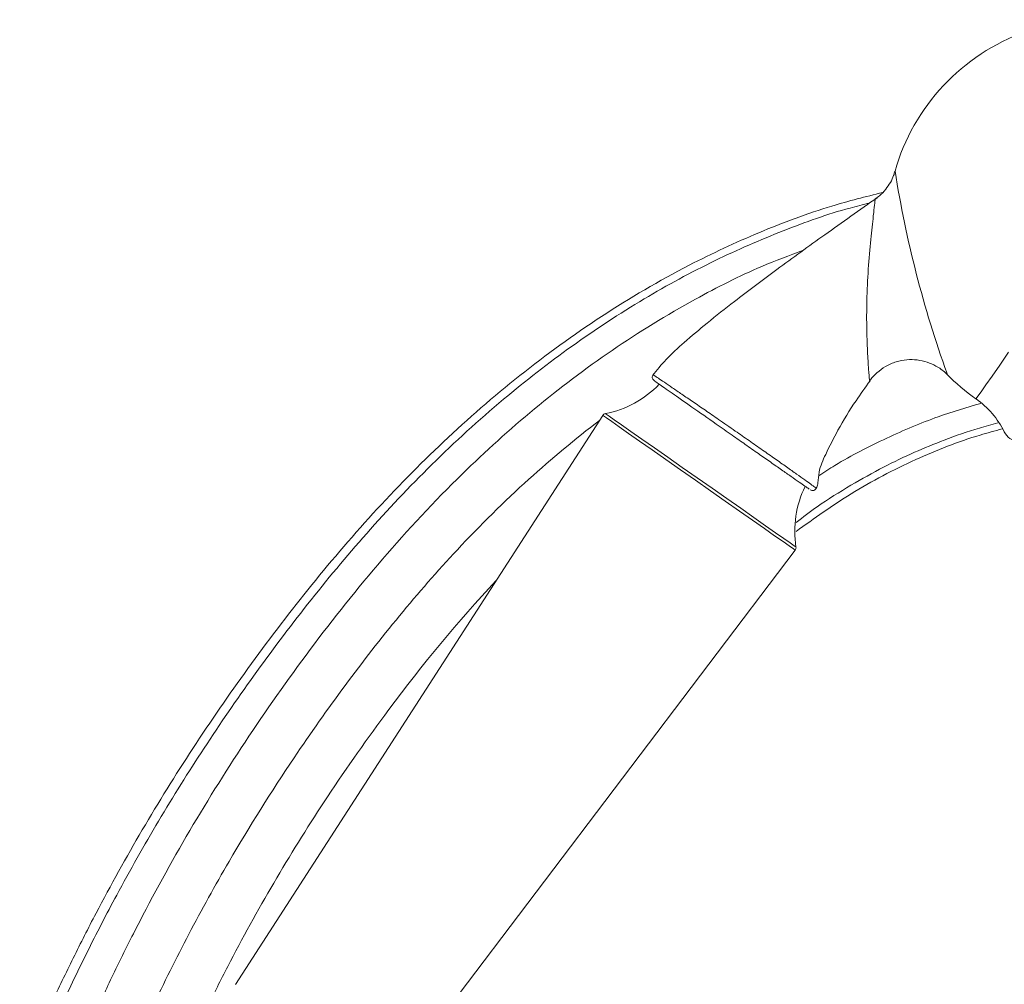
# Model space of a CAD drawing. Units: millimetres. Extents: x 21337 to 22681, y -13250 to -11400.
# Drawn here: x 22361 to 22484, y -12369 to -12249 of the extents above; entities that cross this region are included whole.
import ezdxf

# ---------------------------------------------------------------- set-up
doc = ezdxf.new("R2010")
doc.units = ezdxf.units.MM
doc.layers.add('layer 1', color=170, linetype='Continuous', lineweight=0)

msp = doc.modelspace()

# ---------------------------------------------------------------- linework, layer by layer
at = {"layer": 'layer 1'}
for p, q in [((22387.56, -12369.24), (22433.43, -12298.19)), ((22457.46, -12315.02), (22406.39, -12382.42))]:
    msp.add_line(p, q, dxfattribs=at)
at = {"layer": 'layer 1', "flags": 128}
for points in [[(22480.03, -12296.13), (22480.06, -12296.1), (22480.26, -12295.81), (22480.66, -12295.24), (22481.26, -12294.39), (22482.04, -12293.28), (22482.99, -12291.92), (22484.11, -12290.32)], [(22457.55, -12314.63), (22457.55, -12314.62), (22457.33, -12314.47), (22456.83, -12314.12), (22456.05, -12313.58), (22455.01, -12312.85), (22453.75, -12311.97), (22452.29, -12310.94), (22450.66, -12309.8), (22448.91, -12308.58), (22447.08, -12307.3), (22445.21, -12305.99), (22443.36, -12304.69), (22441.56, -12303.43), (22439.87, -12302.24), (22438.31, -12301.16), (22436.94, -12300.19), (22435.78, -12299.38), (22434.86, -12298.74), (22434.21, -12298.29), (22433.85, -12298.03), (22433.76, -12297.97)], [(22433.43, -12298.19), (22433.52, -12298.26), (22433.89, -12298.52), (22434.54, -12298.97), (22435.47, -12299.62), (22436.64, -12300.44), (22438.03, -12301.41), (22439.59, -12302.51), (22441.31, -12303.71), (22443.12, -12304.98), (22445, -12306.29), (22446.88, -12307.61), (22448.73, -12308.91), (22450.49, -12310.14), (22452.14, -12311.29), (22453.62, -12312.33), (22454.89, -12313.22), (22455.94, -12313.95), (22456.72, -12314.5), (22457.23, -12314.86), (22457.45, -12315.01), (22457.46, -12315.02)]]:
    msp.add_lwpolyline(points, dxfattribs=at)
at = {"layer": 'layer 1'}
for centre, radius, start, end in [((22494.96, -12274.81), 26.03, 55, 164.1491), ((22609.26, -12245.4), 141.11, 189.0914, 199.7042), ((22440.12, -12293.42), 0.51, 142.6583, 234.999), ((22494.96, -12274.81), 26.03, 224.4066, 235), ((22431.36, -12285.57), 12.63, 280.9721, 316.2238), ((22473.79, -12305.05), 10.89, 26.1086, 55), ((22433.86, -12298.47), 0.51, 100.9721, 147.153), ((22485.48, -12299.32), 2.13, 206.1086, 323.0508), ((22470.03, -12312.65), 12.63, 153.8158, 189.0279), ((22459.63, -12307.08), 0.51, 234.9993, 337.2879), ((22457.05, -12314.71), 0.51, 322.847, 9.0279)]:
    msp.add_arc(centre, radius, start, end, dxfattribs=at)
for points, knots in [([(22467.44, -12271.16), (22467.62, -12271.04), (22468.11, -12270.7), (22468.76, -12270), (22469.35, -12269.14), (22469.73, -12268.36), (22469.86, -12267.87), (22469.91, -12267.69)], [0, 0, 0, 0, 0.150735, 0.410549, 0.65056, 0.870481, 1, 1, 1, 1]), ([(22360.62, -12380.62), (22361.08, -12379.54), (22362.35, -12376.51), (22364.58, -12371.62), (22367.29, -12365.95), (22370.98, -12358.68), (22375.86, -12349.89), (22382.19, -12339.69), (22389.09, -12329.69), (22396.54, -12319.86), (22404.64, -12310.35), (22413.44, -12301.36), (22422.95, -12293.08), (22433.19, -12285.66), (22443.23, -12279.75), (22452.91, -12275.26), (22461, -12272.21), (22466.25, -12270.89), (22468.37, -12270.36)], [0, 0, 0, 0, 0.022058, 0.061658, 0.101028, 0.140299, 0.214909, 0.289992, 0.365847, 0.443232, 0.521715, 0.600584, 0.679549, 0.758481, 0.837965, 0.898174, 0.958993, 1, 1, 1, 1]), ([(22439.64, -12293.22), (22440.19, -12292.53), (22441.4, -12291.05), (22443.75, -12288.94), (22446.59, -12286.53), (22450.45, -12283.49), (22455.36, -12279.81), (22461.31, -12275.5), (22465.51, -12272.55), (22467.69, -12271.01)], [0, 0, 0, 0, 0.073689, 0.159214, 0.263836, 0.385475, 0.570532, 0.777085, 1, 1, 1, 1]), ([(22362.19, -12380.16), (22363.28, -12377.65), (22365.45, -12372.66), (22368.97, -12365.3), (22373.08, -12357.33), (22377.91, -12348.78), (22383.61, -12339.66), (22389.82, -12330.62), (22396.56, -12321.64), (22403.93, -12312.78), (22412.04, -12304.17), (22420.61, -12296.35), (22429.49, -12289.44), (22438.32, -12283.65), (22447.16, -12278.85), (22455.78, -12275.12), (22462.26, -12272.78), (22465.93, -12271.88), (22466.75, -12271.68)], [0, 0, 0, 0, 0.052647, 0.104988, 0.157201, 0.225346, 0.29421, 0.364389, 0.436518, 0.510456, 0.58639, 0.664213, 0.733757, 0.80293, 0.867494, 0.927209, 0.983782, 1, 1, 1, 1]), ([(22467.45, -12271.18), (22467.45, -12271.24), (22467.43, -12271.38), (22467.33, -12272.22), (22467.22, -12273.24), (22467.1, -12274.29), (22466.88, -12276.37), (22466.59, -12279.44), (22466.39, -12283.34), (22466.36, -12287.05), (22466.47, -12290.2), (22466.62, -12292.51), (22466.73, -12293.79), (22466.73, -12293.82), (22466.73, -12293.83)], [0, 0, 0, 0, 0.064994, 0.140998, 0.164603, 0.221346, 0.278189, 0.401529, 0.527131, 0.647083, 0.756367, 0.854468, 0.946383, 1, 1, 1, 1]), ([(22367, -12379.77), (22367.04, -12379.66), (22367.86, -12377.68), (22369.56, -12373.86), (22372.11, -12368.34), (22375.94, -12360.59), (22381.32, -12350.7), (22388.7, -12338.86), (22396.85, -12327.27), (22405.81, -12316), (22415.17, -12305.94), (22424.79, -12297.25), (22434.5, -12289.89), (22444.07, -12284.05), (22452.11, -12279.96), (22456.74, -12278.22), (22458.48, -12277.57)], [0, 0, 0, 0, 0.002398, 0.045809, 0.08896, 0.131984, 0.230065, 0.328853, 0.429303, 0.531936, 0.635408, 0.721728, 0.807961, 0.894695, 0.960386, 1, 1, 1, 1]), ([(22476.36, -12293.04), (22476.31, -12292.99), (22475.94, -12292.58), (22475.12, -12292.05), (22473.93, -12291.51), (22472.69, -12291.23), (22471.37, -12291.21), (22470.02, -12291.47), (22468.74, -12292.02), (22467.68, -12292.82), (22467.04, -12293.45), (22466.8, -12293.83), (22466.78, -12293.86)], [0, 0, 0, 0, 0.018332, 0.152996, 0.262237, 0.378648, 0.499829, 0.623174, 0.756246, 0.877229, 0.98842, 1, 1, 1, 1]), ([(22460.07, -12307.27), (22460.08, -12307.27), (22460.12, -12307.3), (22459.92, -12307.16), (22459.46, -12306.82), (22458.69, -12306.27), (22457.66, -12305.54), (22456.41, -12304.65), (22454.97, -12303.64), (22453.39, -12302.53), (22451.71, -12301.35), (22449.85, -12300.06), (22448, -12298.77), (22446.22, -12297.55), (22444.68, -12296.49), (22443.28, -12295.54), (22442.07, -12294.71), (22441.08, -12294.04), (22440.32, -12293.53), (22439.88, -12293.23), (22439.68, -12293.09), (22439.72, -12293.12), (22439.73, -12293.13)], [0, 0, 0, 0, 0.010173, 0.063019, 0.117027, 0.171041, 0.225723, 0.280407, 0.335066, 0.389722, 0.444372, 0.499018, 0.565255, 0.618745, 0.672231, 0.725534, 0.778832, 0.832121, 0.885405, 0.938632, 0.991859, 1, 1, 1, 1]), ([(22439.83, -12293.84), (22439.97, -12293.94), (22440.24, -12294.12), (22441.97, -12295.34), (22444.47, -12297.09), (22447.17, -12298.98), (22449.47, -12300.59), (22451.25, -12301.84), (22452.86, -12302.97), (22454.39, -12304.04), (22455.77, -12305), (22456.98, -12305.85), (22457.97, -12306.54), (22458.7, -12307.05), (22459.26, -12307.44), (22459.22, -12307.42), (22459.2, -12307.4)], [0, 0, 0, 0, 0.106987, 0.214109, 0.321318, 0.429002, 0.495964, 0.550454, 0.60652, 0.66101, 0.717085, 0.771532, 0.827606, 0.8813, 0.936627, 1, 1, 1, 1]), ([(22466.8, -12293.88), (22466.21, -12294.7), (22464.78, -12296.69), (22462.9, -12299.75), (22461.4, -12302.73), (22460.4, -12304.92), (22460.35, -12306.35), (22460.22, -12307.03), (22460.11, -12307.24), (22460.09, -12307.27)], [0, 0, 0, 0, 0.200385, 0.48546, 0.70947, 0.864877, 0.953559, 0.991408, 1, 1, 1, 1]), ([(22480.62, -12296.7), (22478.84, -12297.22), (22474.84, -12298.41), (22468.75, -12301.02), (22463.77, -12303.53), (22461.07, -12305.3), (22460.4, -12305.74)], [0, 0, 0, 0, 0.249894, 0.563615, 0.891811, 1, 1, 1, 1]), ([(22373.18, -12380.99), (22373.32, -12380.65), (22373.47, -12380.3), (22374.07, -12378.92), (22374.54, -12377.87), (22375.38, -12376.02), (22375.73, -12375.24), (22376.45, -12373.68), (22376.81, -12372.9), (22377.9, -12370.59), (22378.65, -12369.06), (22380.17, -12366.01), (22380.94, -12364.49), (22383.35, -12359.91), (22385.03, -12356.88), (22389.33, -12349.49), (22392.04, -12345.18), (22396.94, -12337.89), (22399.07, -12334.88), (22405.65, -12325.99), (22410.3, -12320.3), (22418.13, -12311.91), (22421.11, -12308.96), (22427.04, -12303.59), (22429.99, -12301.13), (22433.03, -12298.82)], [0.0091315, 0.0091315, 0.0091315, 0.0091315, 0.0174393, 0.0174393, 0.0426989, 0.0426989, 0.0613206, 0.0613206, 0.0799422, 0.0799422, 0.1171854, 0.1171854, 0.1544287, 0.1544287, 0.2303003, 0.2303003, 0.3415433, 0.3415433, 0.4221593, 0.4221593, 0.5833911, 0.5833911, 0.6761469, 0.6761469, 0.76152, 0.76152, 0.76152, 0.76152]), ([(22482.74, -12299.13), (22481.98, -12299.34), (22479.72, -12299.95), (22476.24, -12301.17), (22472.26, -12302.8), (22468.36, -12304.68), (22464.31, -12306.95), (22460.63, -12309.21), (22458.44, -12310.89), (22457.58, -12311.56)], [0, 0, 0, 0, 0.08426, 0.24881, 0.390586, 0.54188, 0.707189, 0.884492, 1, 1, 1, 1]), ([(22483.31, -12299.88), (22482.38, -12300.13), (22478.69, -12301.12), (22472.28, -12303.66), (22464.56, -12307.67), (22459.83, -12311.07), (22457.57, -12312.68)], [0, 0, 0, 0, 0.099681, 0.396614, 0.712727, 1, 1, 1, 1]), ([(22378.79, -12383.57), (22378.84, -12383.45), (22378.89, -12383.33), (22379.12, -12382.79), (22379.31, -12382.36), (22379.87, -12381.08), (22380.26, -12380.21), (22381.06, -12378.44), (22381.47, -12377.55), (22382.28, -12375.79), (22382.69, -12374.92), (22383.51, -12373.2), (22383.92, -12372.34), (22385.19, -12369.77), (22386.05, -12368.06), (22388.78, -12362.84), (22390.7, -12359.36), (22394.74, -12352.53), (22396.85, -12349.15), (22401.5, -12342.13), (22404.06, -12338.49), (22410.93, -12329.29), (22415.37, -12323.89), (22420.08, -12318.87)], [0.0076416, 0.0076416, 0.0076416, 0.0076416, 0.0107245, 0.0107245, 0.021449, 0.021449, 0.0428979, 0.0428979, 0.0643469, 0.0643469, 0.0857958, 0.0857958, 0.1072448, 0.1072448, 0.1501427, 0.1501427, 0.2394123, 0.2394123, 0.3286818, 0.3286818, 0.4282306, 0.4282306, 0.5867423, 0.5867423, 0.5867423, 0.5867423])]:
    msp.add_open_spline(points, degree=3, knots=knots, dxfattribs=at)

doc.saveas('drawing.dxf')
